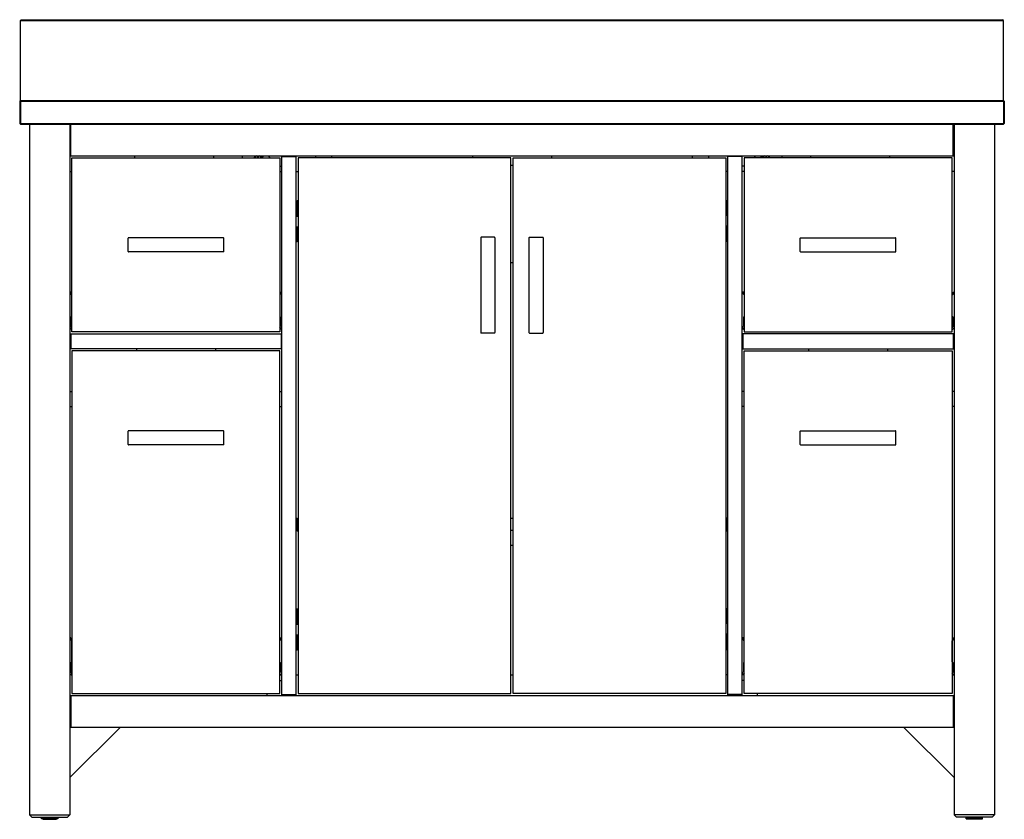
# Model space of a CAD drawing. Units: inches. Extents: x 2326.9 to 2376, y 404.6 to 444.4.
import ezdxf

# ---------------------------------------------------------------- set-up
doc = ezdxf.new("R2010")
doc.units = ezdxf.units.IN
doc.header["$LTSCALE"] = 0.64311
doc.header["$MEASUREMENT"] = 0
doc.layers.get('0').update_dxf_attribs({"color": 255, "linetype": 'CONTINUOUS'})
doc.layers.get('Defpoints').update_dxf_attribs({"linetype": 'CONTINUOUS'})
doc.styles.get("Standard").update_dxf_attribs({"font": 'txt', "width": 0.8})

msp = doc.modelspace()

# ---------------------------------------------------------------- linework, layer by layer
for p, q in [((2326.988, 444.386), (2327.028, 444.426)), ((2326.988, 440.41), (2326.988, 444.386)), ((2326.988, 444.386), (2375.925, 444.386)), ((2327.028, 444.426), (2375.885, 444.426)), ((2375.925, 444.386), (2375.885, 444.426)), ((2375.925, 440.41), (2375.925, 444.386)), ((2326.947, 440.371), (2326.986, 440.41)), ((2326.947, 440.371), (2326.947, 439.268)), ((2326.966, 440.391), (2326.986, 440.371)), ((2326.986, 440.41), (2375.928, 440.41)), ((2326.986, 440.371), (2375.928, 440.371)), ((2326.986, 440.371), (2326.986, 439.268)), ((2375.967, 440.371), (2375.928, 440.41)), ((2375.947, 440.391), (2375.928, 440.371)), ((2375.928, 440.371), (2375.928, 439.268)), ((2375.967, 440.371), (2375.967, 439.268)), ((2326.947, 439.268), (2326.986, 439.229)), ((2326.986, 439.268), (2326.966, 439.249)), ((2326.986, 439.268), (2375.928, 439.268)), ((2326.986, 439.229), (2375.928, 439.229)), ((2327.441, 439.229), (2327.441, 404.859)), ((2329.449, 439.229), (2329.449, 404.859)), ((2329.488, 437.654), (2329.488, 439.229)), ((2373.425, 437.654), (2373.425, 439.229)), ((2373.465, 439.229), (2373.465, 404.859)), ((2375.473, 439.229), (2375.473, 404.859)), ((2375.928, 439.268), (2375.947, 439.249)), ((2375.967, 439.268), (2375.928, 439.229)), ((2329.449, 437.654), (2373.465, 437.654)), ((2329.547, 437.556), (2339.902, 437.556)), ((2329.547, 428.895), (2329.547, 437.556)), ((2332.657, 437.654), (2332.657, 437.556)), ((2336.594, 437.654), (2336.594, 437.556)), ((2338.024, 437.654), (2338.024, 437.556)), ((2338.794, 437.556), (2338.794, 437.61)), ((2338.794, 437.61), (2338.825, 437.61)), ((2338.825, 437.61), (2338.825, 437.556)), ((2339.902, 437.556), (2339.902, 428.895)), ((2340, 410.804), (2340, 437.654)), ((2340, 437.614), (2340.709, 437.614)), ((2340.709, 410.804), (2340.709, 437.654)), ((2351.398, 437.556), (2340.807, 437.556)), ((2340.807, 437.556), (2340.807, 410.902)), ((2341.675, 437.654), (2341.675, 437.556)), ((2342.447, 437.654), (2342.496, 437.556)), ((2349.488, 437.654), (2349.488, 437.556)), ((2351.398, 410.902), (2351.398, 437.556)), ((2351.516, 437.556), (2362.106, 437.556)), ((2351.516, 410.902), (2351.516, 437.556)), ((2353.425, 437.654), (2353.425, 437.556)), ((2360.466, 437.654), (2360.418, 437.556)), ((2361.238, 437.654), (2361.238, 437.556)), ((2362.106, 437.556), (2362.106, 410.902)), ((2362.205, 410.804), (2362.205, 437.654)), ((2362.913, 437.614), (2362.205, 437.614)), ((2362.913, 410.804), (2362.913, 437.654)), ((2373.366, 437.556), (2363.012, 437.556)), ((2363.012, 437.556), (2363.012, 428.895)), ((2364.12, 437.61), (2364.089, 437.61)), ((2364.089, 437.61), (2364.089, 437.556)), ((2364.12, 437.556), (2364.12, 437.61)), ((2364.89, 437.654), (2364.89, 437.556)), ((2366.319, 437.654), (2366.319, 437.556)), ((2370.256, 437.654), (2370.256, 437.556)), ((2373.366, 428.895), (2373.366, 437.556)), ((2329.449, 436.867), (2329.547, 436.867)), ((2339.902, 437.143), (2340, 437.143)), ((2339.902, 436.867), (2340, 436.867)), ((2340.709, 436.867), (2340.807, 436.867)), ((2351.398, 437.182), (2351.516, 437.182)), ((2362.205, 436.867), (2362.106, 436.867)), ((2363.012, 437.143), (2362.913, 437.143)), ((2363.012, 436.867), (2362.913, 436.867)), ((2373.465, 436.867), (2373.366, 436.867)), ((2340.709, 435.421), (2340.755, 435.421)), ((2340.759, 434.88), (2340.759, 435.418)), ((2362.154, 434.88), (2362.154, 435.418)), ((2362.205, 435.421), (2362.159, 435.421)), ((2340.709, 434.875), (2340.755, 434.875)), ((2340.709, 434.861), (2340.739, 434.861)), ((2340.739, 434.861), (2340.739, 434.741)), ((2340.764, 434.857), (2340.764, 434.834)), ((2340.766, 434.822), (2340.766, 434.731)), ((2340.777, 434.871), (2340.768, 434.871)), ((2340.794, 434.721), (2340.794, 434.85)), ((2362.12, 434.721), (2362.12, 434.85)), ((2362.137, 434.871), (2362.146, 434.871)), ((2362.147, 434.822), (2362.147, 434.731)), ((2362.15, 434.857), (2362.15, 434.834)), ((2362.205, 434.875), (2362.159, 434.875)), ((2362.205, 434.861), (2362.175, 434.861)), ((2362.175, 434.861), (2362.175, 434.741)), ((2340.709, 434.741), (2340.739, 434.741)), ((2340.807, 434.721), (2340.709, 434.721)), ((2340.807, 434.685), (2340.709, 434.685)), ((2340.709, 434.655), (2340.807, 434.655)), ((2340.737, 434.685), (2340.737, 434.655)), ((2340.771, 434.731), (2340.771, 434.721)), ((2340.781, 434.721), (2340.781, 434.685)), ((2340.794, 434.729), (2340.794, 434.729)), ((2362.106, 434.721), (2362.205, 434.721)), ((2362.106, 434.718), (2362.205, 434.718)), ((2362.205, 434.688), (2362.106, 434.688)), ((2362.12, 434.729), (2362.12, 434.729)), ((2362.132, 434.721), (2362.132, 434.718)), ((2362.142, 434.731), (2362.142, 434.721)), ((2362.205, 434.741), (2362.175, 434.741)), ((2362.176, 434.718), (2362.176, 434.688)), ((2340.709, 434.125), (2340.807, 434.125)), ((2340.807, 434.095), (2340.709, 434.095)), ((2340.807, 434.091), (2340.709, 434.091)), ((2340.709, 434.071), (2340.739, 434.071)), ((2340.709, 433.952), (2340.739, 433.952)), ((2340.709, 433.938), (2340.755, 433.938)), ((2340.737, 434.095), (2340.737, 434.125)), ((2340.739, 433.952), (2340.739, 434.071)), ((2340.759, 433.933), (2340.759, 433.395)), ((2340.764, 433.955), (2340.764, 433.979)), ((2340.766, 433.991), (2340.766, 434.081)), ((2340.777, 433.942), (2340.768, 433.941)), ((2340.771, 434.082), (2340.771, 434.091)), ((2340.781, 434.091), (2340.781, 434.095)), ((2340.794, 434.091), (2340.794, 433.963)), ((2340.794, 434.084), (2340.794, 434.084)), ((2362.205, 434.158), (2362.106, 434.158)), ((2362.106, 434.128), (2362.205, 434.128)), ((2362.106, 434.091), (2362.205, 434.091)), ((2362.12, 434.091), (2362.12, 433.963)), ((2362.12, 434.084), (2362.12, 434.084)), ((2362.132, 434.091), (2362.132, 434.128)), ((2362.137, 433.942), (2362.146, 433.942)), ((2362.142, 434.082), (2362.142, 434.091)), ((2362.147, 433.991), (2362.147, 434.081)), ((2362.15, 433.955), (2362.15, 433.979)), ((2362.154, 433.933), (2362.154, 433.395)), ((2362.205, 433.938), (2362.159, 433.938)), ((2362.175, 433.952), (2362.175, 434.071)), ((2362.205, 434.071), (2362.175, 434.071)), ((2362.205, 433.952), (2362.175, 433.952)), ((2362.176, 434.128), (2362.176, 434.158)), ((2332.343, 432.891), (2332.343, 433.559)), ((2337.086, 433.579), (2332.363, 433.579)), ((2337.106, 432.891), (2337.106, 433.559)), ((2340.709, 433.391), (2340.755, 433.391)), ((2349.902, 433.579), (2349.902, 428.855)), ((2350.59, 433.599), (2349.922, 433.599)), ((2350.61, 433.579), (2350.61, 428.855)), ((2352.303, 433.579), (2352.303, 428.855)), ((2352.323, 433.599), (2352.992, 433.599)), ((2353.012, 433.579), (2353.012, 428.855)), ((2362.205, 433.391), (2362.159, 433.391)), ((2365.807, 432.891), (2365.807, 433.559)), ((2365.827, 433.579), (2370.551, 433.579)), ((2370.571, 432.891), (2370.571, 433.559)), ((2337.086, 432.871), (2332.363, 432.871)), ((2365.827, 432.871), (2370.551, 432.871)), ((2351.398, 432.339), (2351.516, 432.339)), ((2329.5, 430.863), (2329.449, 430.863)), ((2329.5, 430.767), (2329.5, 430.863)), ((2329.539, 430.716), (2329.5, 430.767)), ((2329.539, 429.673), (2329.539, 430.716)), ((2339.902, 430.731), (2339.929, 430.767)), ((2339.929, 430.767), (2339.929, 430.863)), ((2339.929, 430.863), (2340, 430.863)), ((2362.984, 430.863), (2362.913, 430.863)), ((2362.984, 430.767), (2362.984, 430.863)), ((2363.012, 430.731), (2362.984, 430.767)), ((2373.374, 430.716), (2373.413, 430.767)), ((2373.374, 429.673), (2373.374, 430.716)), ((2373.413, 430.767), (2373.413, 430.863)), ((2373.413, 430.863), (2373.465, 430.863)), ((2329.5, 429.621), (2329.539, 429.673)), ((2329.5, 429.182), (2329.5, 429.621)), ((2339.902, 429.657), (2339.929, 429.621)), ((2339.929, 429.621), (2339.929, 429.182)), ((2363.012, 429.657), (2362.984, 429.621)), ((2362.984, 429.621), (2362.984, 429.182)), ((2373.413, 429.621), (2373.374, 429.673)), ((2373.413, 429.182), (2373.413, 429.621)), ((2329.449, 428.797), (2340, 428.797)), ((2329.489, 428.797), (2329.489, 428.048)), ((2339.902, 428.895), (2329.547, 428.895)), ((2339.96, 428.797), (2339.96, 428.048)), ((2350.59, 428.835), (2349.922, 428.835)), ((2352.323, 428.835), (2352.992, 428.835)), ((2373.465, 428.797), (2362.913, 428.797)), ((2362.953, 428.797), (2362.953, 428.048)), ((2363.012, 428.895), (2373.366, 428.895)), ((2373.425, 428.797), (2373.425, 428.048)), ((2340, 428.048), (2329.449, 428.048)), ((2339.902, 427.95), (2329.547, 427.95)), ((2329.547, 427.95), (2329.547, 410.903)), ((2332.756, 428.048), (2332.756, 427.95)), ((2336.693, 428.048), (2336.693, 427.95)), ((2339.902, 410.903), (2339.902, 427.95)), ((2362.913, 428.048), (2373.465, 428.048)), ((2363.012, 427.95), (2373.366, 427.95)), ((2363.012, 410.903), (2363.012, 427.95)), ((2366.221, 428.048), (2366.221, 427.95)), ((2370.158, 428.048), (2370.158, 427.95)), ((2373.366, 427.95), (2373.366, 410.903)), ((2329.449, 425.922), (2329.547, 425.922)), ((2339.902, 425.922), (2340, 425.922)), ((2363.012, 425.922), (2362.913, 425.922)), ((2373.465, 425.922), (2373.366, 425.922)), ((2329.449, 425.174), (2329.547, 425.174)), ((2339.902, 425.174), (2340, 425.174)), ((2363.012, 425.174), (2362.913, 425.174)), ((2373.465, 425.174), (2373.366, 425.174)), ((2332.342, 423.285), (2332.342, 423.953)), ((2337.086, 423.973), (2332.362, 423.973)), ((2337.106, 423.285), (2337.106, 423.953)), ((2365.807, 423.285), (2365.807, 423.953)), ((2365.827, 423.973), (2370.551, 423.973)), ((2370.571, 423.285), (2370.571, 423.953)), ((2337.086, 423.265), (2332.362, 423.265)), ((2365.827, 423.265), (2370.551, 423.265)), ((2340.709, 419.627), (2340.768, 419.627)), ((2340.768, 419.627), (2340.768, 419.057)), ((2351.398, 419.623), (2351.516, 419.623)), ((2362.205, 419.627), (2362.146, 419.627)), ((2362.146, 419.627), (2362.146, 419.057)), ((2340.789, 419.036), (2340.807, 419.036)), ((2340.807, 418.977), (2340.789, 418.977)), ((2351.398, 419.032), (2351.516, 419.032)), ((2362.125, 419.036), (2362.106, 419.036)), ((2362.106, 418.977), (2362.125, 418.977)), ((2351.398, 418.284), (2351.516, 418.284)), ((2340.709, 415.107), (2340.755, 415.107)), ((2340.759, 414.565), (2340.759, 415.104)), ((2362.154, 414.565), (2362.154, 415.104)), ((2362.205, 415.107), (2362.159, 415.107)), ((2340.709, 414.561), (2340.755, 414.561)), ((2340.709, 414.547), (2340.739, 414.547)), ((2340.709, 414.427), (2340.739, 414.427)), ((2340.807, 414.407), (2340.709, 414.407)), ((2340.807, 414.37), (2340.709, 414.37)), ((2340.709, 414.34), (2340.807, 414.34)), ((2340.737, 414.37), (2340.737, 414.34)), ((2340.739, 414.547), (2340.739, 414.427)), ((2340.764, 414.543), (2340.764, 414.519)), ((2340.766, 414.508), (2340.766, 414.417)), ((2340.777, 414.557), (2340.768, 414.557)), ((2340.771, 414.417), (2340.771, 414.407)), ((2340.781, 414.407), (2340.781, 414.37)), ((2340.794, 414.407), (2340.794, 414.535)), ((2340.794, 414.415), (2340.794, 414.415)), ((2362.106, 414.407), (2362.205, 414.407)), ((2362.106, 414.403), (2362.205, 414.403)), ((2362.205, 414.373), (2362.106, 414.373)), ((2362.12, 414.407), (2362.12, 414.535)), ((2362.12, 414.415), (2362.12, 414.415)), ((2362.132, 414.407), (2362.132, 414.403)), ((2362.137, 414.557), (2362.146, 414.557)), ((2362.142, 414.417), (2362.142, 414.407)), ((2362.147, 414.508), (2362.147, 414.417)), ((2362.15, 414.543), (2362.15, 414.519)), ((2362.205, 414.561), (2362.159, 414.561)), ((2362.205, 414.547), (2362.175, 414.547)), ((2362.175, 414.547), (2362.175, 414.427)), ((2362.205, 414.427), (2362.175, 414.427)), ((2362.176, 414.403), (2362.176, 414.373)), ((2340.709, 413.81), (2340.807, 413.81)), ((2340.807, 413.78), (2340.709, 413.78)), ((2340.807, 413.777), (2340.709, 413.777)), ((2340.709, 413.757), (2340.739, 413.757)), ((2340.737, 413.78), (2340.737, 413.81)), ((2340.739, 413.637), (2340.739, 413.757)), ((2340.766, 413.676), (2340.766, 413.767)), ((2340.771, 413.767), (2340.771, 413.777)), ((2340.781, 413.777), (2340.781, 413.78)), ((2340.794, 413.777), (2340.794, 413.649)), ((2340.794, 413.769), (2340.794, 413.769)), ((2362.205, 413.843), (2362.106, 413.843)), ((2362.106, 413.813), (2362.205, 413.813)), ((2362.106, 413.777), (2362.205, 413.777)), ((2362.12, 413.777), (2362.12, 413.649)), ((2362.12, 413.769), (2362.12, 413.769)), ((2362.132, 413.777), (2362.132, 413.813)), ((2362.142, 413.767), (2362.142, 413.777)), ((2362.147, 413.676), (2362.147, 413.767)), ((2362.175, 413.637), (2362.175, 413.757)), ((2362.205, 413.757), (2362.175, 413.757)), ((2362.176, 413.813), (2362.176, 413.843)), ((2329.5, 413.659), (2329.449, 413.659)), ((2329.5, 413.563), (2329.5, 413.659)), ((2329.539, 413.511), (2329.5, 413.563)), ((2329.539, 412.468), (2329.539, 413.511)), ((2339.902, 413.526), (2339.929, 413.562)), ((2339.929, 413.562), (2339.929, 413.659)), ((2339.929, 413.659), (2340, 413.659)), ((2340.709, 413.637), (2340.739, 413.637)), ((2340.709, 413.623), (2340.755, 413.623)), ((2340.759, 413.618), (2340.759, 413.08)), ((2340.764, 413.641), (2340.764, 413.664)), ((2340.777, 413.627), (2340.768, 413.627)), ((2362.137, 413.627), (2362.146, 413.627)), ((2362.15, 413.641), (2362.15, 413.664)), ((2362.154, 413.618), (2362.154, 413.08)), ((2362.205, 413.623), (2362.159, 413.623)), ((2362.205, 413.637), (2362.175, 413.637)), ((2362.984, 413.659), (2362.913, 413.659)), ((2362.984, 413.562), (2362.984, 413.659)), ((2363.012, 413.526), (2362.984, 413.562)), ((2373.374, 413.511), (2373.413, 413.563)), ((2373.374, 412.468), (2373.374, 413.511)), ((2373.413, 413.563), (2373.413, 413.659)), ((2373.413, 413.659), (2373.465, 413.659)), ((2340.709, 413.077), (2340.755, 413.077)), ((2362.205, 413.077), (2362.159, 413.077)), ((2329.5, 412.417), (2329.539, 412.468)), ((2329.5, 411.978), (2329.5, 412.417)), ((2339.902, 412.452), (2339.929, 412.417)), ((2339.929, 412.417), (2339.929, 411.978)), ((2363.012, 412.452), (2362.984, 412.417)), ((2362.984, 412.417), (2362.984, 411.978)), ((2373.413, 412.417), (2373.374, 412.468)), ((2373.413, 411.978), (2373.413, 412.417)), ((2329.504, 411.828), (2329.449, 411.828)), ((2339.926, 411.828), (2340, 411.828)), ((2340.709, 411.828), (2340.807, 411.828)), ((2351.398, 411.828), (2351.516, 411.828)), ((2362.205, 411.828), (2362.106, 411.828)), ((2362.988, 411.828), (2362.913, 411.828)), ((2373.41, 411.828), (2373.465, 411.828)), ((2339.902, 411.552), (2340, 411.552)), ((2363.012, 411.552), (2362.913, 411.552)), ((2329.449, 410.804), (2373.465, 410.804)), ((2329.5, 410.804), (2329.5, 409.229)), ((2329.547, 410.903), (2339.902, 410.903)), ((2339.252, 410.903), (2339.252, 410.804)), ((2340, 410.844), (2340.709, 410.844)), ((2340.807, 410.902), (2351.398, 410.902)), ((2362.106, 410.902), (2351.516, 410.902)), ((2362.913, 410.844), (2362.205, 410.844)), ((2373.366, 410.903), (2363.012, 410.903)), ((2363.662, 410.903), (2363.662, 410.804)), ((2373.414, 410.804), (2373.414, 409.229)), ((2329.449, 409.229), (2373.465, 409.229)), ((2329.449, 406.709), (2331.969, 409.229)), ((2373.465, 406.709), (2370.945, 409.229)), ((2327.441, 404.859), (2329.449, 404.859)), ((2327.441, 404.859), (2327.559, 404.741)), ((2327.559, 404.741), (2329.331, 404.741)), ((2328.032, 404.661), (2328.032, 404.741)), ((2328.032, 404.661), (2328.032, 404.741)), ((2328.032, 404.661), (2328.032, 404.741)), ((2328.839, 404.661), (2328.032, 404.661)), ((2328.033, 404.661), (2328.033, 404.741)), ((2328.034, 404.661), (2328.034, 404.741)), ((2328.036, 404.661), (2328.036, 404.741)), ((2328.037, 404.661), (2328.037, 404.741)), ((2328.039, 404.661), (2328.039, 404.741)), ((2328.041, 404.661), (2328.041, 404.741)), ((2328.044, 404.661), (2328.044, 404.741)), ((2328.046, 404.661), (2328.046, 404.741)), ((2328.05, 404.661), (2328.05, 404.741)), ((2328.051, 404.661), (2328.051, 404.741)), ((2328.052, 404.661), (2328.052, 404.741)), ((2328.053, 404.661), (2328.053, 404.741)), ((2328.054, 404.661), (2328.054, 404.741)), ((2328.056, 404.661), (2328.056, 404.741)), ((2328.057, 404.661), (2328.057, 404.741)), ((2328.059, 404.661), (2328.059, 404.741)), ((2328.061, 404.661), (2328.061, 404.741)), ((2328.064, 404.661), (2328.064, 404.741)), ((2328.066, 404.661), (2328.066, 404.741)), ((2328.069, 404.661), (2328.069, 404.741)), ((2328.072, 404.661), (2328.072, 404.741)), ((2328.076, 404.661), (2328.076, 404.741)), ((2328.079, 404.661), (2328.079, 404.741)), ((2328.084, 404.661), (2328.084, 404.741)), ((2328.087, 404.661), (2328.087, 404.741)), ((2328.091, 404.661), (2328.091, 404.641)), ((2328.091, 404.641), (2328.78, 404.641)), ((2328.092, 404.661), (2328.092, 404.741)), ((2328.096, 404.661), (2328.096, 404.741)), ((2328.102, 404.661), (2328.102, 404.741)), ((2328.106, 404.661), (2328.106, 404.741)), ((2328.113, 404.661), (2328.113, 404.741)), ((2328.116, 404.661), (2328.116, 404.741)), ((2328.117, 404.661), (2328.117, 404.741)), ((2328.124, 404.661), (2328.124, 404.741)), ((2328.127, 404.661), (2328.127, 404.741)), ((2328.129, 404.661), (2328.129, 404.741)), ((2328.137, 404.661), (2328.137, 404.741)), ((2328.14, 404.661), (2328.14, 404.741)), ((2328.142, 404.661), (2328.142, 404.741)), ((2328.15, 404.661), (2328.15, 404.741)), ((2328.153, 404.661), (2328.153, 404.741)), ((2328.155, 404.661), (2328.155, 404.741)), ((2328.164, 404.661), (2328.164, 404.741)), ((2328.167, 404.661), (2328.167, 404.741)), ((2328.169, 404.661), (2328.169, 404.741)), ((2328.179, 404.661), (2328.179, 404.741)), ((2328.181, 404.661), (2328.181, 404.741)), ((2328.184, 404.661), (2328.184, 404.741)), ((2328.194, 404.661), (2328.194, 404.741)), ((2328.197, 404.661), (2328.197, 404.741)), ((2328.2, 404.661), (2328.2, 404.741)), ((2328.21, 404.661), (2328.21, 404.741)), ((2328.213, 404.661), (2328.213, 404.741)), ((2328.217, 404.661), (2328.217, 404.741)), ((2328.227, 404.661), (2328.227, 404.741)), ((2328.229, 404.661), (2328.229, 404.741)), ((2328.234, 404.661), (2328.234, 404.741)), ((2328.245, 404.661), (2328.245, 404.741)), ((2328.247, 404.661), (2328.247, 404.741)), ((2328.251, 404.661), (2328.251, 404.741)), ((2328.263, 404.661), (2328.263, 404.741)), ((2328.265, 404.661), (2328.265, 404.741)), ((2328.27, 404.661), (2328.27, 404.741)), ((2328.281, 404.661), (2328.281, 404.741)), ((2328.283, 404.661), (2328.283, 404.741)), ((2328.288, 404.661), (2328.288, 404.741)), ((2328.3, 404.661), (2328.3, 404.741)), ((2328.302, 404.661), (2328.302, 404.741)), ((2328.308, 404.661), (2328.308, 404.741)), ((2328.32, 404.661), (2328.32, 404.741)), ((2328.321, 404.661), (2328.321, 404.741)), ((2328.327, 404.661), (2328.327, 404.741)), ((2328.339, 404.661), (2328.339, 404.741)), ((2328.34, 404.661), (2328.34, 404.741)), ((2328.347, 404.661), (2328.347, 404.741)), ((2328.359, 404.661), (2328.359, 404.741)), ((2328.36, 404.661), (2328.36, 404.741)), ((2328.367, 404.661), (2328.367, 404.741)), ((2328.38, 404.661), (2328.38, 404.741)), ((2328.38, 404.661), (2328.38, 404.741)), ((2328.387, 404.661), (2328.387, 404.741)), ((2328.4, 404.661), (2328.4, 404.741)), ((2328.4, 404.661), (2328.4, 404.741)), ((2328.408, 404.661), (2328.408, 404.741)), ((2328.42, 404.661), (2328.42, 404.741)), ((2328.428, 404.661), (2328.428, 404.741)), ((2328.441, 404.661), (2328.441, 404.741)), ((2328.449, 404.661), (2328.449, 404.741)), ((2328.462, 404.661), (2328.462, 404.741)), ((2328.47, 404.661), (2328.47, 404.741)), ((2328.482, 404.661), (2328.482, 404.741)), ((2328.49, 404.661), (2328.49, 404.741)), ((2328.503, 404.661), (2328.503, 404.741)), ((2328.51, 404.661), (2328.51, 404.741)), ((2328.523, 404.661), (2328.523, 404.741)), ((2328.53, 404.661), (2328.53, 404.741)), ((2328.531, 404.661), (2328.531, 404.741)), ((2328.543, 404.661), (2328.543, 404.741)), ((2328.55, 404.661), (2328.55, 404.741)), ((2328.551, 404.661), (2328.551, 404.741)), ((2328.563, 404.661), (2328.563, 404.741)), ((2328.569, 404.661), (2328.569, 404.741)), ((2328.57, 404.661), (2328.57, 404.741)), ((2328.582, 404.661), (2328.582, 404.741)), ((2328.588, 404.661), (2328.588, 404.741)), ((2328.59, 404.661), (2328.59, 404.741)), ((2328.602, 404.661), (2328.602, 404.741)), ((2328.607, 404.661), (2328.607, 404.741)), ((2328.609, 404.661), (2328.609, 404.741)), ((2328.62, 404.661), (2328.62, 404.741)), ((2328.625, 404.661), (2328.625, 404.741)), ((2328.627, 404.661), (2328.627, 404.741)), ((2328.638, 404.661), (2328.638, 404.741)), ((2328.643, 404.661), (2328.643, 404.741)), ((2328.645, 404.661), (2328.645, 404.741)), ((2328.656, 404.661), (2328.656, 404.741)), ((2328.661, 404.661), (2328.661, 404.741)), ((2328.663, 404.661), (2328.663, 404.741)), ((2328.673, 404.661), (2328.673, 404.741)), ((2328.677, 404.661), (2328.677, 404.741)), ((2328.68, 404.661), (2328.68, 404.741)), ((2328.69, 404.661), (2328.69, 404.741)), ((2328.693, 404.661), (2328.693, 404.741)), ((2328.696, 404.661), (2328.696, 404.741)), ((2328.705, 404.661), (2328.705, 404.741)), ((2328.709, 404.661), (2328.709, 404.741)), ((2328.711, 404.661), (2328.711, 404.741)), ((2328.721, 404.661), (2328.721, 404.741)), ((2328.723, 404.661), (2328.723, 404.741)), ((2328.726, 404.661), (2328.726, 404.741)), ((2328.735, 404.661), (2328.735, 404.741)), ((2328.737, 404.661), (2328.737, 404.741)), ((2328.74, 404.661), (2328.74, 404.741)), ((2328.748, 404.661), (2328.748, 404.741)), ((2328.75, 404.661), (2328.75, 404.741)), ((2328.753, 404.661), (2328.753, 404.741)), ((2328.761, 404.661), (2328.761, 404.741)), ((2328.763, 404.661), (2328.763, 404.741)), ((2328.766, 404.661), (2328.766, 404.741)), ((2328.773, 404.661), (2328.773, 404.741)), ((2328.774, 404.661), (2328.774, 404.741)), ((2328.777, 404.661), (2328.777, 404.741)), ((2328.78, 404.641), (2328.78, 404.661)), ((2328.784, 404.661), (2328.784, 404.741)), ((2328.784, 404.661), (2328.784, 404.741)), ((2328.788, 404.661), (2328.788, 404.741)), ((2328.794, 404.661), (2328.794, 404.741)), ((2328.798, 404.661), (2328.798, 404.741)), ((2328.803, 404.661), (2328.803, 404.741)), ((2328.806, 404.661), (2328.806, 404.741)), ((2328.811, 404.661), (2328.811, 404.741)), ((2328.814, 404.661), (2328.814, 404.741)), ((2328.818, 404.661), (2328.818, 404.741)), ((2328.821, 404.661), (2328.821, 404.741)), ((2328.824, 404.661), (2328.824, 404.741)), ((2328.826, 404.661), (2328.826, 404.741)), ((2328.829, 404.661), (2328.829, 404.741)), ((2328.831, 404.661), (2328.831, 404.741)), ((2328.833, 404.661), (2328.833, 404.741)), ((2328.834, 404.661), (2328.834, 404.741)), ((2328.836, 404.661), (2328.836, 404.741)), ((2328.837, 404.661), (2328.837, 404.741)), ((2328.838, 404.661), (2328.838, 404.741)), ((2328.838, 404.661), (2328.838, 404.741)), ((2328.839, 404.741), (2328.839, 404.661)), ((2329.331, 404.741), (2329.449, 404.859)), ((2375.473, 404.859), (2373.465, 404.859)), ((2373.583, 404.741), (2373.465, 404.859)), ((2375.355, 404.741), (2373.583, 404.741)), ((2374.075, 404.741), (2374.075, 404.661)), ((2374.075, 404.661), (2374.075, 404.741)), ((2374.075, 404.661), (2374.882, 404.661)), ((2374.076, 404.661), (2374.076, 404.741)), ((2374.077, 404.661), (2374.077, 404.741)), ((2374.077, 404.661), (2374.077, 404.741)), ((2374.079, 404.661), (2374.079, 404.741)), ((2374.08, 404.661), (2374.08, 404.741)), ((2374.083, 404.661), (2374.083, 404.741)), ((2374.084, 404.661), (2374.084, 404.741)), ((2374.087, 404.661), (2374.087, 404.741)), ((2374.089, 404.661), (2374.089, 404.741)), ((2374.093, 404.661), (2374.093, 404.741)), ((2374.095, 404.661), (2374.095, 404.741)), ((2374.1, 404.661), (2374.1, 404.741)), ((2374.102, 404.661), (2374.102, 404.741)), ((2374.107, 404.661), (2374.107, 404.741)), ((2374.111, 404.661), (2374.111, 404.741)), ((2374.116, 404.661), (2374.116, 404.741)), ((2374.12, 404.661), (2374.12, 404.741)), ((2374.126, 404.661), (2374.126, 404.741)), ((2374.129, 404.661), (2374.129, 404.741)), ((2374.13, 404.661), (2374.13, 404.741)), ((2374.134, 404.641), (2374.134, 404.661)), ((2374.823, 404.641), (2374.134, 404.641)), ((2374.136, 404.661), (2374.136, 404.741)), ((2374.14, 404.661), (2374.14, 404.741)), ((2374.141, 404.661), (2374.141, 404.741)), ((2374.148, 404.661), (2374.148, 404.741)), ((2374.151, 404.661), (2374.151, 404.741)), ((2374.152, 404.661), (2374.152, 404.741)), ((2374.16, 404.661), (2374.16, 404.741)), ((2374.163, 404.661), (2374.163, 404.741)), ((2374.165, 404.661), (2374.165, 404.741)), ((2374.173, 404.661), (2374.173, 404.741)), ((2374.176, 404.661), (2374.176, 404.741)), ((2374.179, 404.661), (2374.179, 404.741)), ((2374.187, 404.661), (2374.187, 404.741)), ((2374.19, 404.661), (2374.19, 404.741)), ((2374.193, 404.661), (2374.193, 404.741)), ((2374.202, 404.661), (2374.202, 404.741)), ((2374.205, 404.661), (2374.205, 404.741)), ((2374.208, 404.661), (2374.208, 404.741)), ((2374.218, 404.661), (2374.218, 404.741)), ((2374.22, 404.661), (2374.22, 404.741)), ((2374.224, 404.661), (2374.224, 404.741)), ((2374.234, 404.661), (2374.234, 404.741)), ((2374.236, 404.661), (2374.236, 404.741)), ((2374.24, 404.661), (2374.24, 404.741)), ((2374.251, 404.661), (2374.251, 404.741)), ((2374.253, 404.661), (2374.253, 404.741)), ((2374.257, 404.661), (2374.257, 404.741)), ((2374.268, 404.661), (2374.268, 404.741)), ((2374.27, 404.661), (2374.27, 404.741)), ((2374.275, 404.661), (2374.275, 404.741)), ((2374.286, 404.661), (2374.286, 404.741)), ((2374.288, 404.661), (2374.288, 404.741)), ((2374.293, 404.661), (2374.293, 404.741)), ((2374.305, 404.661), (2374.305, 404.741)), ((2374.306, 404.661), (2374.306, 404.741)), ((2374.312, 404.661), (2374.312, 404.741)), ((2374.324, 404.661), (2374.324, 404.741)), ((2374.325, 404.661), (2374.325, 404.741)), ((2374.331, 404.661), (2374.331, 404.741)), ((2374.343, 404.661), (2374.343, 404.741)), ((2374.344, 404.661), (2374.344, 404.741)), ((2374.351, 404.661), (2374.351, 404.741)), ((2374.363, 404.661), (2374.363, 404.741)), ((2374.364, 404.661), (2374.364, 404.741)), ((2374.371, 404.661), (2374.371, 404.741)), ((2374.383, 404.661), (2374.383, 404.741)), ((2374.384, 404.661), (2374.384, 404.741)), ((2374.391, 404.661), (2374.391, 404.741)), ((2374.403, 404.661), (2374.403, 404.741)), ((2374.411, 404.661), (2374.411, 404.741)), ((2374.424, 404.661), (2374.424, 404.741)), ((2374.431, 404.661), (2374.431, 404.741)), ((2374.444, 404.661), (2374.444, 404.741)), ((2374.452, 404.661), (2374.452, 404.741)), ((2374.465, 404.661), (2374.465, 404.741)), ((2374.473, 404.661), (2374.473, 404.741)), ((2374.485, 404.661), (2374.485, 404.741)), ((2374.493, 404.661), (2374.493, 404.741)), ((2374.506, 404.661), (2374.506, 404.741)), ((2374.513, 404.661), (2374.513, 404.741)), ((2374.514, 404.661), (2374.514, 404.741)), ((2374.526, 404.661), (2374.526, 404.741)), ((2374.533, 404.661), (2374.533, 404.741)), ((2374.534, 404.661), (2374.534, 404.741)), ((2374.547, 404.661), (2374.547, 404.741)), ((2374.553, 404.661), (2374.553, 404.741)), ((2374.554, 404.661), (2374.554, 404.741)), ((2374.567, 404.661), (2374.567, 404.741)), ((2374.573, 404.661), (2374.573, 404.741)), ((2374.574, 404.661), (2374.574, 404.741)), ((2374.587, 404.661), (2374.587, 404.741)), ((2374.593, 404.661), (2374.593, 404.741)), ((2374.594, 404.661), (2374.594, 404.741)), ((2374.606, 404.661), (2374.606, 404.741)), ((2374.612, 404.661), (2374.612, 404.741)), ((2374.613, 404.661), (2374.613, 404.741)), ((2374.625, 404.661), (2374.625, 404.741)), ((2374.631, 404.661), (2374.631, 404.741)), ((2374.632, 404.661), (2374.632, 404.741)), ((2374.644, 404.661), (2374.644, 404.741)), ((2374.649, 404.661), (2374.649, 404.741)), ((2374.651, 404.661), (2374.651, 404.741)), ((2374.662, 404.661), (2374.662, 404.741)), ((2374.667, 404.661), (2374.667, 404.741)), ((2374.669, 404.661), (2374.669, 404.741)), ((2374.68, 404.661), (2374.68, 404.741)), ((2374.684, 404.661), (2374.684, 404.741)), ((2374.686, 404.661), (2374.686, 404.741)), ((2374.697, 404.661), (2374.697, 404.741)), ((2374.701, 404.661), (2374.701, 404.741)), ((2374.703, 404.661), (2374.703, 404.741)), ((2374.713, 404.661), (2374.713, 404.741)), ((2374.717, 404.661), (2374.717, 404.741)), ((2374.719, 404.661), (2374.719, 404.741)), ((2374.729, 404.661), (2374.729, 404.741)), ((2374.732, 404.661), (2374.732, 404.741)), ((2374.735, 404.661), (2374.735, 404.741)), ((2374.744, 404.661), (2374.744, 404.741)), ((2374.747, 404.661), (2374.747, 404.741)), ((2374.75, 404.661), (2374.75, 404.741)), ((2374.759, 404.661), (2374.759, 404.741)), ((2374.761, 404.661), (2374.761, 404.741)), ((2374.764, 404.661), (2374.764, 404.741)), ((2374.772, 404.661), (2374.772, 404.741)), ((2374.774, 404.661), (2374.774, 404.741)), ((2374.777, 404.661), (2374.777, 404.741)), ((2374.785, 404.661), (2374.785, 404.741)), ((2374.786, 404.661), (2374.786, 404.741)), ((2374.789, 404.661), (2374.789, 404.741)), ((2374.797, 404.661), (2374.797, 404.741)), ((2374.798, 404.661), (2374.798, 404.741)), ((2374.801, 404.661), (2374.801, 404.741)), ((2374.808, 404.661), (2374.808, 404.741)), ((2374.812, 404.661), (2374.812, 404.741)), ((2374.818, 404.661), (2374.818, 404.741)), ((2374.821, 404.661), (2374.821, 404.741)), ((2374.823, 404.661), (2374.823, 404.641)), ((2374.827, 404.661), (2374.827, 404.741)), ((2374.83, 404.661), (2374.83, 404.741)), ((2374.835, 404.661), (2374.835, 404.741)), ((2374.838, 404.661), (2374.838, 404.741)), ((2374.842, 404.661), (2374.842, 404.741)), ((2374.844, 404.661), (2374.844, 404.741)), ((2374.848, 404.661), (2374.848, 404.741)), ((2374.85, 404.661), (2374.85, 404.741)), ((2374.853, 404.661), (2374.853, 404.741)), ((2374.854, 404.661), (2374.854, 404.741)), ((2374.857, 404.661), (2374.857, 404.741)), ((2374.858, 404.661), (2374.858, 404.741)), ((2374.86, 404.661), (2374.86, 404.741)), ((2374.861, 404.661), (2374.861, 404.741)), ((2374.862, 404.661), (2374.862, 404.741)), ((2374.862, 404.661), (2374.862, 404.741)), ((2374.864, 404.661), (2374.864, 404.741)), ((2374.868, 404.661), (2374.868, 404.741)), ((2374.87, 404.661), (2374.87, 404.741)), ((2374.873, 404.661), (2374.873, 404.741)), ((2374.874, 404.661), (2374.874, 404.741)), ((2374.877, 404.661), (2374.877, 404.741)), ((2374.878, 404.661), (2374.878, 404.741)), ((2374.879, 404.661), (2374.879, 404.741)), ((2374.88, 404.661), (2374.88, 404.741)), ((2374.881, 404.661), (2374.881, 404.741)), ((2374.882, 404.661), (2374.882, 404.741)), ((2374.882, 404.661), (2374.882, 404.741)), ((2375.473, 404.859), (2375.355, 404.741))]:
    msp.add_line(p, q)
for centre, radius, start, end in [((2338.809, 437.517), 0.197, 135.573, 168.463), ((2338.809, 437.517), 0.155, 116.8897, 165.2369), ((2338.809, 437.517), 0.155, 14.7631, 63.1103), ((2338.809, 437.517), 0.197, 11.537, 44.427), ((2339.215, 437.517), 0.197, 135.8907, 168.6951), ((2339.215, 437.517), 0.197, 11.3049, 44.1093), ((2363.699, 437.517), 0.197, 135.8907, 168.6951), ((2363.699, 437.517), 0.197, 11.3049, 44.1093), ((2364.104, 437.517), 0.197, 135.573, 168.463), ((2364.104, 437.517), 0.155, 116.8897, 165.2369), ((2364.104, 437.517), 0.155, 14.7631, 63.1103), ((2364.104, 437.517), 0.197, 11.537, 44.427), ((2340.755, 435.416), 0.005, 19.523, 90), ((2340.769, 435.421), 0.01, 199.523, 266.8616), ((2339.41, 410.64), 24.809, 86.8415, 86.8616), ((2340.774, 435.35), 0.0606, 56.3203, 86.8415), ((2362.14, 435.35), 0.0606, 93.1585, 123.6797), ((2363.504, 410.64), 24.809, 93.1384, 93.1585), ((2362.145, 435.421), 0.01, 273.1384, 340.477), ((2362.159, 435.416), 0.005, 90, 160.477), ((2340.767, 434.966), 0.108, 254.8833, 268.2906), ((2340.754, 434.881), 0.0055, 277.6283, 351.9009), ((2340.767, 434.893), 0.022, 235.7594, 272.5188), ((2340.766, 434.735), 0.122, 81.6412, 91.0263), ((2340.794, 434.834), 0.03, 180, 250.5288), ((2340.775, 434.745), 0.126, 75.0649, 89.121), ((2340.779, 434.834), 0.0231, 62.0722, 79.2535), ((2340.788, 434.848), 0.00587, 11.2184, 67.2556), ((2362.139, 434.745), 0.126, 90.879, 104.9351), ((2362.126, 434.848), 0.00587, 112.7444, 168.7816), ((2362.134, 434.834), 0.0231, 100.7465, 117.9278), ((2362.148, 434.735), 0.122, 88.9737, 98.3588), ((2362.12, 434.834), 0.03, 289.4712, 0), ((2362.147, 434.893), 0.022, 267.4812, 304.2406), ((2362.147, 434.966), 0.108, 271.7094, 285.1167), ((2362.16, 434.881), 0.0055, 188.0991, 262.3717), ((2340.769, 434.782), 0.0503, 233.2421, 266.876), ((2340.698, 433.39), 1.343, 86.7225, 87.0924), ((2340.774, 434.711), 0.02, 31.1908, 86.932), ((2340.779, 434.791), 0.015, 0, 70.5288), ((2362.135, 434.791), 0.015, 109.4712, 180), ((2362.14, 434.711), 0.02, 93.068, 148.8092), ((2362.216, 433.39), 1.343, 92.9076, 93.2775), ((2362.145, 434.782), 0.0503, 273.124, 306.7579), ((2340.769, 434.031), 0.0503, 93.124, 126.7579), ((2340.767, 433.847), 0.108, 91.7094, 105.1167), ((2340.767, 433.919), 0.022, 87.4812, 124.2406), ((2340.754, 433.932), 0.0055, 8.0991, 82.3717), ((2340.794, 433.979), 0.03, 109.4712, 180), ((2340.766, 434.078), 0.122, 268.9737, 278.3588), ((2340.698, 435.423), 1.343, 272.9076, 273.2775), ((2340.774, 434.102), 0.02, 273.068, 328.8092), ((2340.775, 434.068), 0.126, 270.879, 284.9351), ((2340.779, 434.021), 0.015, 289.4712, 0), ((2340.779, 433.979), 0.0231, 280.7465, 297.9278), ((2340.788, 433.964), 0.00587, 292.7444, 348.7816), ((2362.139, 434.068), 0.126, 255.0649, 269.121), ((2362.135, 434.021), 0.015, 180, 250.5288), ((2362.126, 433.964), 0.00587, 191.2184, 247.2556), ((2362.14, 434.102), 0.02, 211.1908, 266.932), ((2362.134, 433.979), 0.0231, 242.0722, 259.2535), ((2362.12, 433.979), 0.03, 0, 70.5288), ((2362.148, 434.078), 0.122, 261.6412, 271.0263), ((2362.216, 435.423), 1.343, 266.7225, 267.0924), ((2362.147, 433.919), 0.022, 55.7594, 92.5188), ((2362.145, 434.031), 0.0503, 53.2421, 86.876), ((2362.147, 433.847), 0.108, 74.8833, 88.2906), ((2362.16, 433.932), 0.0055, 97.6283, 171.9009), ((2332.363, 433.559), 0.02, 90, 180), ((2337.086, 433.559), 0.02, 0, 90), ((2340.755, 433.396), 0.005, 270, 340.477), ((2340.769, 433.391), 0.01, 93.1384, 160.477), ((2339.41, 458.173), 24.809, 273.1384, 273.1585), ((2340.774, 433.462), 0.0606, 273.1585, 303.6797), ((2349.922, 433.579), 0.02, 90, 180), ((2350.59, 433.579), 0.02, 0, 90), ((2352.323, 433.579), 0.02, 90, 180), ((2352.992, 433.579), 0.02, 0, 90), ((2362.14, 433.462), 0.0606, 236.3203, 266.8415), ((2363.504, 458.173), 24.809, 266.8415, 266.8616), ((2362.145, 433.391), 0.01, 19.523, 86.8616), ((2362.159, 433.396), 0.005, 199.523, 270), ((2365.827, 433.559), 0.02, 90, 180), ((2370.551, 433.559), 0.02, 360, 90), ((2332.363, 432.891), 0.02, 180, 270), ((2337.086, 432.891), 0.02, 270, 0), ((2365.827, 432.891), 0.02, 180, 270), ((2370.551, 432.891), 0.02, 270, 0), ((2329.618, 429.182), 0.189, 206.3842, 247.9756), ((2329.618, 429.182), 0.118, 180, 233.13), ((2339.811, 429.182), 0.118, 320.0555, 0), ((2339.811, 429.182), 0.189, 298.631, 0), ((2363.102, 429.182), 0.189, 180, 241.369), ((2363.102, 429.182), 0.118, 180, 219.9445), ((2373.295, 429.182), 0.118, 306.87, 0), ((2373.295, 429.182), 0.189, 292.0244, 333.6158), ((2349.922, 428.855), 0.02, 180, 270), ((2350.59, 428.855), 0.02, 270, 0), ((2352.323, 428.855), 0.02, 180, 270), ((2352.992, 428.855), 0.02, 270, 360), ((2332.362, 423.953), 0.02, 90, 180), ((2337.086, 423.953), 0.02, 0, 90), ((2365.827, 423.953), 0.02, 90, 180), ((2370.551, 423.953), 0.02, 360, 90), ((2332.362, 423.285), 0.02, 180, 270), ((2337.086, 423.285), 0.02, 270, 0), ((2365.827, 423.285), 0.02, 180, 270), ((2370.551, 423.285), 0.02, 270, 0), ((2340.789, 419.057), 0.08, 180, 270), ((2340.789, 419.057), 0.021, 180, 270), ((2362.125, 419.057), 0.021, 270, 0), ((2362.125, 419.057), 0.08, 270, 0), ((2340.755, 415.102), 0.005, 19.523, 90), ((2340.769, 415.107), 0.01, 199.523, 266.8616), ((2339.41, 390.325), 24.809, 86.8415, 86.8616), ((2340.774, 415.036), 0.0606, 56.3203, 86.8415), ((2362.14, 415.036), 0.0606, 93.1585, 123.6797), ((2363.504, 390.325), 24.809, 93.1384, 93.1585), ((2362.145, 415.107), 0.01, 273.1384, 340.477), ((2362.159, 415.102), 0.005, 90, 160.477), ((2340.767, 414.651), 0.108, 254.8833, 268.2906), ((2340.769, 414.467), 0.0503, 233.2421, 266.876), ((2340.754, 414.566), 0.0055, 277.6283, 351.9009), ((2340.767, 414.579), 0.022, 235.7594, 272.5188), ((2340.766, 414.421), 0.122, 81.6412, 91.0263), ((2340.794, 414.519), 0.03, 180, 250.5288), ((2340.698, 413.075), 1.343, 86.7225, 87.0924), ((2340.774, 414.397), 0.02, 31.1908, 86.932), ((2340.775, 414.431), 0.126, 75.0649, 89.121), ((2340.779, 414.519), 0.0231, 62.0722, 79.2535), ((2340.779, 414.477), 0.015, 0, 70.5288), ((2340.788, 414.534), 0.00587, 11.2184, 67.2556), ((2362.139, 414.431), 0.126, 90.879, 104.9351), ((2362.126, 414.534), 0.00587, 112.7444, 168.7816), ((2362.135, 414.477), 0.015, 109.4712, 180), ((2362.134, 414.519), 0.0231, 100.7465, 117.9278), ((2362.14, 414.397), 0.02, 93.068, 148.8092), ((2362.148, 414.421), 0.122, 88.9737, 98.3588), ((2362.12, 414.519), 0.03, 289.4712, 0), ((2362.216, 413.075), 1.343, 92.9076, 93.2775), ((2362.147, 414.579), 0.022, 267.4812, 304.2406), ((2362.145, 414.467), 0.0503, 273.124, 306.7579), ((2362.147, 414.651), 0.108, 271.7094, 285.1167), ((2362.16, 414.566), 0.0055, 188.0991, 262.3717), ((2340.769, 413.717), 0.0503, 93.124, 126.7579), ((2340.698, 415.109), 1.343, 272.9076, 273.2775), ((2340.774, 413.787), 0.02, 273.068, 328.8092), ((2362.14, 413.787), 0.02, 211.1908, 266.932), ((2362.216, 415.109), 1.343, 266.7225, 267.0924), ((2362.145, 413.717), 0.0503, 53.2421, 86.876), ((2340.767, 413.533), 0.108, 91.7094, 105.1167), ((2340.767, 413.605), 0.022, 87.4812, 124.2406), ((2340.754, 413.618), 0.0055, 8.0991, 82.3717), ((2340.794, 413.664), 0.03, 109.4712, 180), ((2340.766, 413.763), 0.122, 268.9737, 278.3588), ((2340.775, 413.753), 0.126, 270.879, 284.9351), ((2340.779, 413.707), 0.015, 289.4712, 0), ((2340.779, 413.665), 0.0231, 280.7465, 297.9278), ((2340.788, 413.65), 0.00587, 292.7444, 348.7816), ((2362.139, 413.753), 0.126, 255.0649, 269.121), ((2362.135, 413.707), 0.015, 180, 250.5288), ((2362.126, 413.65), 0.00587, 191.2184, 247.2556), ((2362.134, 413.665), 0.0231, 242.0722, 259.2535), ((2362.12, 413.664), 0.03, 0, 70.5288), ((2362.148, 413.763), 0.122, 261.6412, 271.0263), ((2362.147, 413.605), 0.022, 55.7594, 92.5188), ((2362.147, 413.533), 0.108, 74.8833, 88.2906), ((2362.16, 413.618), 0.0055, 97.6283, 171.9009), ((2340.755, 413.082), 0.005, 270, 340.477), ((2340.769, 413.077), 0.01, 93.1384, 160.477), ((2339.41, 437.859), 24.809, 273.1384, 273.1585), ((2340.774, 413.148), 0.0606, 273.1585, 303.6797), ((2362.14, 413.148), 0.0606, 236.3203, 266.8415), ((2363.504, 437.859), 24.809, 266.8415, 266.8616), ((2362.145, 413.077), 0.01, 19.523, 86.8616), ((2362.159, 413.082), 0.005, 199.523, 270), ((2329.618, 411.978), 0.189, 206.3842, 247.9756), ((2329.618, 411.978), 0.118, 180, 233.13), ((2339.811, 411.978), 0.118, 320.0555, 0), ((2339.811, 411.978), 0.189, 298.631, 0), ((2363.102, 411.978), 0.189, 180, 241.369), ((2363.102, 411.978), 0.118, 180, 219.9445), ((2373.295, 411.978), 0.118, 306.87, 0), ((2373.295, 411.978), 0.189, 292.0244, 333.6158)]:
    msp.add_arc(centre, radius, start, end)

# ---------------------------------------------------------------- texts
at = {"layer": 'Defpoints'}
for tag, p, s in [('MODELNUMBER', (2351.452, 404.64), 'K-40640-BD1'), ('BRANDNAME', (2351.452, 404.639), 'KOHLER'), ('PRODUCT', (2351.452, 404.637), 'VANITY CABINET')]:
    msp.add_attdef(tag, p, s, height=0.001, dxfattribs=at)

doc.saveas('drawing.dxf')
